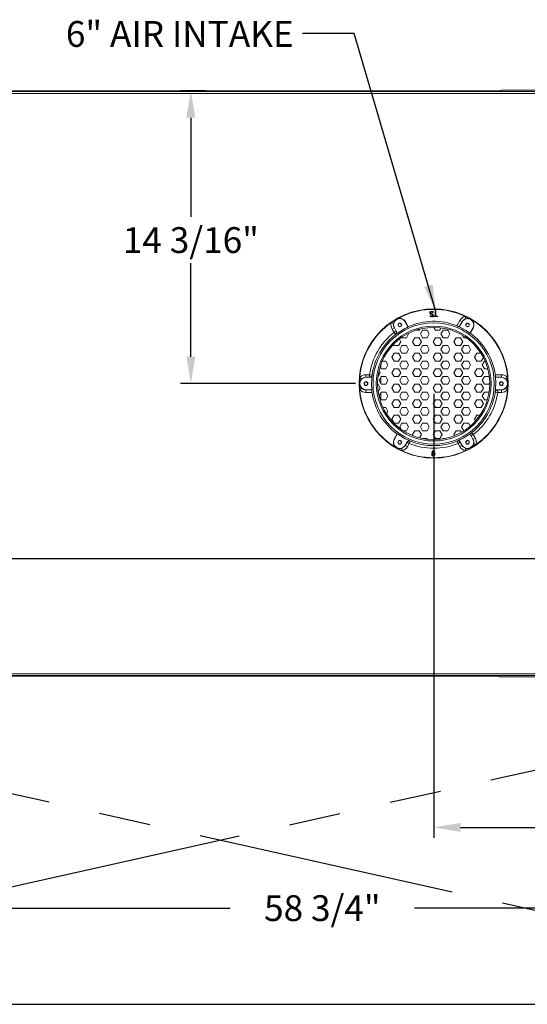
# Model space of a CAD drawing. Units: inches. Extents: x 73 to 251, y 41 to 188.
# Drawn here: x 160 to 185, y 139 to 187 of the extents above; entities that cross this region are included whole.
import ezdxf

# ---------------------------------------------------------------- set-up
doc = ezdxf.new("R2010")
doc.units = ezdxf.units.IN
doc.header["$LTSCALE"] = 10
doc.header["$MEASUREMENT"] = 0
doc.header["$PDSIZE"] = -1
doc.linetypes.add('PHANTOM2', pattern=[1.25, 0.625, -0.125, 0.125, -0.125, 0.125, -0.125])
doc.layers.add('NOTES', color=144, linetype='Continuous')
doc.styles.add('SLDTEXTSTYLE8', font='TXT', dxfattribs={"width": 0.75})
doc.dimstyles.new('AM_ANSI', dxfattribs={"dimtxt": 1.25, "dimasz": 1.3, "dimexe": 0.5, "dimexo": 0.5, "dimgap": 0.5, "dimtad": 0, "dimtih": 1, "dimtoh": 1, "dimdec": 4, "dimzin": 7, "dimdsep": 46, "dimlunit": 5, "dimtxsty": 'Standard', "dimcen": 0, "dimclrd": 256, "dimclre": 256, "dimclrt": 256, "dimadec": 0, "dimazin": 2, "dimtp": 0.1, "dimtm": 0.1, "dimtfac": 0.71, "dimtdec": 4, "dimtofl": 0, "dimtmove": 0, "dimatfit": 3, "dimfxl": 1, "dimfrac": 2, "dimtolj": 1, "dimtzin": 7, "dimlwd": -1, "dimlwe": -1, "dimarcsym": 1})
doc.dimstyles.new('SLDDIMSTYLE2', dxfattribs={"dimtxt": 0.18, "dimasz": 1.3, "dimexe": 0, "dimexo": 0.0625, "dimgap": 0, "dimtad": 0, "dimtih": 1, "dimtoh": 1, "dimdec": 0, "dimrnd": 1e-09, "dimzin": 0, "dimdsep": 46, "dimtxsty": 'Standard', "dimsah": 1, "dimcen": 0.09, "dimadec": 0, "dimazin": 0, "dimtfac": 1.3, "dimtdec": 0, "dimtofl": 0, "dimtmove": 0, "dimatfit": 3, "dimfxl": 1, "dimfrac": 2, "dimtolj": 1, "dimtzin": 0, "dimarcsym": 0})

# ---------------------------------------------------------------- blocks, each defined once
blk = doc.blocks.new('_D_8')
at = {"linetype": 'ByBlock', "transparency": 16777216}
for p, q in [((169.44, 183.335), (168.229, 183.335)), ((168.729, 182.035), (168.729, 177.233)), ((168.729, 170.46), (168.729, 174.983)), ((176.708, 169.16), (168.229, 169.16))]:
    blk.add_line(p, q, dxfattribs=at)
at = {"transparency": 16777216}
for points in [[(168.513, 182.035), (168.946, 182.035), (168.729, 183.335)], [(168.513, 170.46), (168.946, 170.46), (168.729, 169.16)]]:
    blk.add_solid(points, dxfattribs=at)
at = {"layer": 'Defpoints', "color": 0, "transparency": 16777216}
for p in [(169.94, 183.335), (168.729, 169.16), (177.208, 169.16)]:
    blk.add_point(p, dxfattribs=at)
at = {"transparency": 16777216, "insert": (168.729, 176.733), "char_height": 1.25, "attachment_point": 2}
blk.add_mtext('\\A1;14 3/16"', dxfattribs=at)
blk = doc.blocks.new('_D_10')
at = {"linetype": 'ByBlock', "transparency": 16777216}
for p, q in [((180.49, 168.66), (180.49, 147.166)), ((205.787, 157.462), (205.787, 147.166)), ((181.79, 147.666), (188.923, 147.666)), ((204.487, 147.666), (198.673, 147.666))]:
    blk.add_line(p, q, dxfattribs=at)
at = {"transparency": 16777216}
for points in [[(181.79, 147.882), (181.79, 147.449), (180.49, 147.666)], [(204.487, 147.882), (204.487, 147.449), (205.787, 147.666)]]:
    blk.add_solid(points, dxfattribs=at)
at = {"layer": 'Defpoints', "color": 0, "transparency": 16777216}
for p in [(180.49, 169.16), (205.787, 157.962), (180.49, 147.666)]:
    blk.add_point(p, dxfattribs=at)
at = {"transparency": 16777216, "insert": (193.798, 148.291), "char_height": 1.25, "attachment_point": 2}
blk.add_mtext('\\A1;25 5/16"', dxfattribs=at)
blk = doc.blocks.new('_D_11')
at = {"linetype": 'ByBlock', "transparency": 16777216}
for p, q in [((147.05, 168.66), (147.05, 143.257)), ((205.787, 157.462), (205.787, 143.257)), ((148.35, 143.757), (170.639, 143.757)), ((204.487, 143.757), (179.555, 143.757))]:
    blk.add_line(p, q, dxfattribs=at)
at = {"transparency": 16777216}
for points in [[(148.35, 143.973), (148.35, 143.54), (147.05, 143.757)], [(204.487, 143.973), (204.487, 143.54), (205.787, 143.757)]]:
    blk.add_solid(points, dxfattribs=at)
at = {"layer": 'Defpoints', "color": 0, "transparency": 16777216}
for p in [(147.05, 169.16), (205.787, 157.962), (205.787, 143.757)]:
    blk.add_point(p, dxfattribs=at)
at = {"transparency": 16777216, "insert": (175.097, 144.382), "char_height": 1.25, "attachment_point": 2}
blk.add_mtext('\\A1;58 3/4"', dxfattribs=at)
blk = doc.blocks.new('SW_CENTERMARKSYMBOL_0')
at = {"layer": 'NOTES', "color": 0}
blk.add_line((-0.2, 0), (-75.144, 0), dxfattribs=at)

msp = doc.modelspace()

# ---------------------------------------------------------------- linework, layer by layer
at = {"linetype": 'Continuous', "lineweight": 15}
for p, q in [((134.54057, 183.30367), (202.7883, 183.30367)), ((202.7883, 183.21242), (134.54973, 183.21242)), ((153.53129, 183.33492), (167.2216, 183.33492)), ((167.2216, 183.33492), (167.2216, 183.30367)), ((167.2216, 183.33492), (169.94035, 183.33492)), ((169.94035, 183.33492), (183.70879, 183.33492)), ((169.94035, 183.30367), (169.94035, 183.33492)), ((183.64629, 183.30367), (183.77629, 183.36867)), ((183.80424, 183.36867), (183.67424, 183.30367)), ((183.77629, 183.36867), (183.80424, 183.36867)), ((187.12334, 183.36867), (183.80424, 183.36867)), ((180.47285, 172.63652), (180.47285, 172.59479)), ((180.56969, 172.65151), (180.56969, 172.43109)), ((180.60291, 172.65151), (180.56969, 172.65151)), ((180.60291, 172.43109), (180.60291, 172.65151)), ((178.43576, 172.10936), (178.69285, 172.2727)), ((178.69285, 172.2727), (178.96285, 172.41368)), ((179.11026, 172.15285), (179.11973, 172.15832)), ((179.25555, 171.90121), (179.11026, 172.15285)), ((179.26008, 171.91523), (179.11973, 172.15832)), ((180.3126, 172.41326), (180.3126, 172.45297)), ((180.3126, 172.45297), (180.31503, 172.45297)), ((180.47285, 172.59479), (180.47042, 172.59479)), ((180.48581, 172.43109), (180.48581, 172.40151)), ((180.56969, 172.43109), (180.48581, 172.43109)), ((180.48581, 172.40151), (180.68679, 172.40151)), ((180.68679, 172.43109), (180.60291, 172.43109)), ((180.68679, 172.40151), (180.68679, 172.43109)), ((181.6131, 171.96025), (181.76052, 172.21559)), ((181.86836, 172.15333), (181.72351, 171.90244)), ((181.86919, 172.15285), (181.72391, 171.90121)), ((181.76052, 172.21559), (181.86836, 172.15333)), ((181.86919, 172.15285), (181.86836, 172.15333)), ((182.0166, 172.41368), (182.2866, 172.2727)), ((182.2866, 172.2727), (182.54369, 172.10936)), ((178.47927, 171.78855), (178.58711, 171.85081)), ((178.56886, 171.63338), (178.47927, 171.78855)), ((178.6767, 171.69564), (178.56886, 171.63338)), ((178.58794, 171.85129), (178.58711, 171.85081)), ((178.58711, 171.85081), (178.6767, 171.69564)), ((178.58794, 171.85129), (178.67794, 171.69539)), ((178.67794, 171.69539), (178.6767, 171.69564)), ((179.66141, 171.74992), (179.79425, 171.74992)), ((179.79425, 171.74992), (179.82058, 171.79554)), ((179.95274, 171.74992), (179.84449, 171.56242)), ((180.16925, 171.74992), (179.95274, 171.74992)), ((180.2775, 171.56242), (180.16925, 171.74992)), ((180.50313, 171.87914), (180.57774, 171.74992)), ((180.57774, 171.74992), (180.79425, 171.74992)), ((180.79425, 171.74992), (180.85466, 171.85457)), ((180.95274, 171.74992), (180.84449, 171.56242)), ((181.16925, 171.74992), (180.95274, 171.74992)), ((181.2775, 171.56242), (181.16925, 171.74992)), ((181.72351, 171.90244), (181.72391, 171.90121)), ((182.24623, 171.59965), (182.39151, 171.85129)), ((182.26064, 171.60273), (182.40098, 171.84582)), ((182.39151, 171.85129), (182.40098, 171.84582)), ((178.64525, 171.53503), (178.56886, 171.63338)), ((178.64525, 171.53503), (178.64646, 171.53477)), ((178.79425, 170.99992), (178.9025, 171.18742)), ((178.9025, 171.18742), (178.82969, 171.31353)), ((178.94113, 171.39503), (178.95274, 171.37492)), ((178.95274, 171.37492), (179.16925, 171.37492)), ((179.16925, 171.37492), (179.2775, 171.56242)), ((179.2775, 171.56242), (179.26338, 171.58688)), ((179.57774, 171.37492), (179.46949, 171.18742)), ((179.46949, 171.18742), (179.57774, 170.99992)), ((179.79425, 171.37492), (179.57774, 171.37492)), ((179.9025, 171.18742), (179.79425, 171.37492)), ((179.79425, 170.99992), (179.9025, 171.18742)), ((179.84449, 171.56242), (179.95274, 171.37492)), ((179.95274, 171.37492), (180.16925, 171.37492)), ((180.16925, 171.37492), (180.2775, 171.56242)), ((180.57774, 171.37492), (180.46949, 171.18742)), ((180.46949, 171.18742), (180.57774, 170.99992)), ((180.79425, 171.37492), (180.57774, 171.37492)), ((180.9025, 171.18742), (180.79425, 171.37492)), ((180.79425, 170.99992), (180.9025, 171.18742)), ((180.84449, 171.56242), (180.95274, 171.37492)), ((180.95274, 171.37492), (181.16925, 171.37492)), ((181.16925, 171.37492), (181.2775, 171.56242)), ((181.57774, 171.37492), (181.46949, 171.18742)), ((181.46949, 171.18742), (181.57774, 170.99992)), ((181.79425, 171.37492), (181.57774, 171.37492)), ((181.9025, 171.18742), (181.79425, 171.37492)), ((181.79425, 170.99992), (181.9025, 171.18742)), ((181.8836, 171.49467), (181.95274, 171.37492)), ((181.95274, 171.37492), (182.06694, 171.37492)), ((178.54366, 171.05895), (178.57774, 170.99992)), ((178.57774, 170.99992), (178.79425, 170.99992)), ((178.95274, 170.99992), (178.84449, 170.81242)), ((178.84449, 170.81242), (178.95274, 170.62492)), ((179.16925, 170.99992), (178.95274, 170.99992)), ((179.2775, 170.81242), (179.16925, 170.99992)), ((179.16925, 170.62492), (179.2775, 170.81242)), ((179.57774, 170.99992), (179.79425, 170.99992)), ((179.95274, 170.99992), (179.84449, 170.81242)), ((179.84449, 170.81242), (179.95274, 170.62492)), ((180.16925, 170.99992), (179.95274, 170.99992)), ((180.2775, 170.81242), (180.16925, 170.99992)), ((180.16925, 170.62492), (180.2775, 170.81242)), ((180.57774, 170.99992), (180.79425, 170.99992)), ((180.95274, 170.99992), (180.84449, 170.81242)), ((180.84449, 170.81242), (180.95274, 170.62492)), ((181.16925, 170.99992), (180.95274, 170.99992)), ((181.2775, 170.81242), (181.16925, 170.99992)), ((181.16925, 170.62492), (181.2775, 170.81242)), ((181.57774, 170.99992), (181.79425, 170.99992)), ((181.95274, 170.99992), (181.84449, 170.81242)), ((181.84449, 170.81242), (181.95274, 170.62492)), ((182.16925, 170.99992), (181.95274, 170.99992)), ((182.2775, 170.81242), (182.16925, 170.99992)), ((182.16925, 170.62492), (182.2775, 170.81242)), ((178.16925, 170.24992), (177.99882, 170.24992)), ((178.2775, 170.06242), (178.16925, 170.24992)), ((178.57774, 170.62492), (178.46949, 170.43742)), ((178.46949, 170.43742), (178.57774, 170.24992)), ((178.79425, 170.62492), (178.57774, 170.62492)), ((178.57774, 170.24992), (178.79425, 170.24992)), ((178.9025, 170.43742), (178.79425, 170.62492)), ((178.79425, 170.24992), (178.9025, 170.43742)), ((178.95274, 170.24992), (178.84449, 170.06242)), ((178.95274, 170.62492), (179.16925, 170.62492)), ((179.16925, 170.24992), (178.95274, 170.24992)), ((179.2775, 170.06242), (179.16925, 170.24992)), ((179.57774, 170.62492), (179.46949, 170.43742)), ((179.46949, 170.43742), (179.57774, 170.24992)), ((179.79425, 170.62492), (179.57774, 170.62492)), ((179.57774, 170.24992), (179.79425, 170.24992)), ((179.9025, 170.43742), (179.79425, 170.62492)), ((179.79425, 170.24992), (179.9025, 170.43742)), ((179.95274, 170.24992), (179.84449, 170.06242)), ((179.95274, 170.62492), (180.16925, 170.62492)), ((180.16925, 170.24992), (179.95274, 170.24992)), ((180.2775, 170.06242), (180.16925, 170.24992)), ((180.57774, 170.62492), (180.46949, 170.43742)), ((180.46949, 170.43742), (180.57774, 170.24992)), ((180.79425, 170.62492), (180.57774, 170.62492)), ((180.57774, 170.24992), (180.79425, 170.24992)), ((180.9025, 170.43742), (180.79425, 170.62492)), ((180.79425, 170.24992), (180.9025, 170.43742)), ((180.95274, 170.24992), (180.84449, 170.06242)), ((180.95274, 170.62492), (181.16925, 170.62492)), ((181.16925, 170.24992), (180.95274, 170.24992)), ((181.2775, 170.06242), (181.16925, 170.24992)), ((181.57774, 170.62492), (181.46949, 170.43742)), ((181.46949, 170.43742), (181.57774, 170.24992)), ((181.79425, 170.62492), (181.57774, 170.62492)), ((181.57774, 170.24992), (181.79425, 170.24992)), ((181.9025, 170.43742), (181.79425, 170.62492)), ((181.79425, 170.24992), (181.9025, 170.43742)), ((181.95274, 170.24992), (181.84449, 170.06242)), ((181.95274, 170.62492), (182.16925, 170.62492)), ((182.16925, 170.24992), (181.95274, 170.24992)), ((182.2775, 170.06242), (182.16925, 170.24992)), ((182.57774, 170.62492), (182.46949, 170.43742)), ((182.46949, 170.43742), (182.57774, 170.24992)), ((182.78033, 170.62492), (182.57774, 170.62492)), ((182.57774, 170.24992), (182.79425, 170.24992)), ((182.79425, 170.24992), (182.89593, 170.42604)), ((182.95274, 170.24992), (182.84449, 170.06242)), ((182.98063, 170.24992), (182.95274, 170.24992)), ((177.9025, 169.68742), (177.84441, 169.78804)), ((177.89555, 169.97397), (177.95274, 169.87492)), ((177.92973, 170.07585), (177.92973, 169.91478)), ((177.95274, 169.87492), (178.16925, 169.87492)), ((178.16925, 169.87492), (178.2775, 170.06242)), ((178.57774, 169.87492), (178.46949, 169.68742)), ((178.79425, 169.87492), (178.57774, 169.87492)), ((178.9025, 169.68742), (178.79425, 169.87492)), ((178.84449, 170.06242), (178.95274, 169.87492)), ((178.95274, 169.87492), (179.16925, 169.87492)), ((179.16925, 169.87492), (179.2775, 170.06242)), ((179.57774, 169.87492), (179.46949, 169.68742)), ((179.79425, 169.87492), (179.57774, 169.87492)), ((179.9025, 169.68742), (179.79425, 169.87492)), ((179.84449, 170.06242), (179.95274, 169.87492)), ((179.95274, 169.87492), (180.16925, 169.87492)), ((180.16925, 169.87492), (180.2775, 170.06242)), ((180.57774, 169.87492), (180.46949, 169.68742)), ((180.79425, 169.87492), (180.57774, 169.87492)), ((180.9025, 169.68742), (180.79425, 169.87492)), ((180.84449, 170.06242), (180.95274, 169.87492)), ((180.95274, 169.87492), (181.16925, 169.87492)), ((181.16925, 169.87492), (181.2775, 170.06242)), ((181.57774, 169.87492), (181.46949, 169.68742)), ((181.79425, 169.87492), (181.57774, 169.87492)), ((181.9025, 169.68742), (181.79425, 169.87492)), ((181.84449, 170.06242), (181.95274, 169.87492)), ((181.95274, 169.87492), (182.16925, 169.87492)), ((182.16925, 169.87492), (182.2775, 170.06242)), ((182.57774, 169.87492), (182.46949, 169.68742)), ((182.79425, 169.87492), (182.57774, 169.87492)), ((182.9025, 169.68742), (182.79425, 169.87492)), ((182.84449, 170.06242), (182.95274, 169.87492)), ((182.95274, 169.87492), (183.11291, 169.87492)), ((176.89598, 169.16042), (176.90888, 169.46474)), ((177.20848, 169.46294), (177.20848, 169.58746)), ((177.20848, 169.58746), (177.38765, 169.58746)), ((177.38765, 169.46294), (177.20848, 169.46294)), ((177.20848, 169.46199), (177.20848, 169.46294)), ((177.38848, 169.46199), (177.20848, 169.46199)), ((177.38765, 169.58746), (177.51101, 169.57048)), ((177.38765, 169.58746), (177.38765, 169.46294)), ((177.38848, 169.46199), (177.38765, 169.46294)), ((177.51185, 169.56956), (177.51101, 169.57048)), ((177.79226, 169.49992), (177.79425, 169.49992)), ((177.79425, 169.49992), (177.9025, 169.68742)), ((177.95274, 169.49992), (177.84449, 169.31242)), ((177.84449, 169.31242), (177.95274, 169.12492)), ((177.92973, 169.46006), (177.92973, 169.16478)), ((178.16925, 169.49992), (177.95274, 169.49992)), ((178.2775, 169.31242), (178.16925, 169.49992)), ((178.16925, 169.12492), (178.2775, 169.31242)), ((178.46949, 169.68742), (178.57774, 169.49992)), ((178.57774, 169.49992), (178.79425, 169.49992)), ((178.79425, 169.49992), (178.9025, 169.68742)), ((178.95274, 169.49992), (178.84449, 169.31242)), ((178.84449, 169.31242), (178.95274, 169.12492)), ((179.16925, 169.49992), (178.95274, 169.49992)), ((179.2775, 169.31242), (179.16925, 169.49992)), ((179.16925, 169.12492), (179.2775, 169.31242)), ((179.46949, 169.68742), (179.57774, 169.49992)), ((179.57774, 169.49992), (179.79425, 169.49992)), ((179.79425, 169.49992), (179.9025, 169.68742)), ((179.95274, 169.49992), (179.84449, 169.31242)), ((179.84449, 169.31242), (179.95274, 169.12492)), ((180.16925, 169.49992), (179.95274, 169.49992)), ((180.2775, 169.31242), (180.16925, 169.49992)), ((180.16925, 169.12492), (180.2775, 169.31242)), ((180.46949, 169.68742), (180.57774, 169.49992)), ((180.57774, 169.49992), (180.79425, 169.49992)), ((180.79425, 169.49992), (180.9025, 169.68742)), ((180.95274, 169.49992), (180.84449, 169.31242)), ((180.84449, 169.31242), (180.95274, 169.12492)), ((181.16925, 169.49992), (180.95274, 169.49992)), ((181.2775, 169.31242), (181.16925, 169.49992)), ((181.16925, 169.12492), (181.2775, 169.31242)), ((181.46949, 169.68742), (181.57774, 169.49992)), ((181.57774, 169.49992), (181.79425, 169.49992)), ((181.79425, 169.49992), (181.9025, 169.68742)), ((181.95274, 169.49992), (181.84449, 169.31242)), ((181.84449, 169.31242), (181.95274, 169.12492)), ((182.16925, 169.49992), (181.95274, 169.49992)), ((182.2775, 169.31242), (182.16925, 169.49992)), ((182.16925, 169.12492), (182.2775, 169.31242)), ((182.46949, 169.68742), (182.57774, 169.49992)), ((182.57774, 169.49992), (182.79425, 169.49992)), ((182.79425, 169.49992), (182.9025, 169.68742)), ((182.95274, 169.49992), (182.84449, 169.31242)), ((182.84449, 169.31242), (182.95274, 169.12492)), ((183.16925, 169.49992), (182.95274, 169.49992)), ((183.19183, 169.4608), (183.16925, 169.49992)), ((183.47613, 169.58746), (183.77098, 169.58746)), ((183.48127, 169.46294), (183.48041, 169.46199)), ((183.77098, 169.46199), (183.48041, 169.46199)), ((183.77098, 169.46294), (183.48127, 169.46294)), ((183.77098, 169.58746), (183.77098, 169.46294)), ((183.77098, 169.46199), (183.77098, 169.46294)), ((184.07057, 169.46474), (184.08348, 169.16042)), ((176.90888, 168.85611), (176.89598, 169.16042)), ((177.20848, 168.85886), (177.49904, 168.85886)), ((177.20848, 168.85886), (177.20848, 168.85791)), ((177.20848, 168.85791), (177.49818, 168.85791)), ((177.20848, 168.73338), (177.20848, 168.85791)), ((177.49818, 168.85791), (177.49904, 168.85886)), ((177.79425, 169.12492), (177.77121, 169.12492)), ((177.9025, 168.93742), (177.79425, 169.12492)), ((177.80051, 168.76077), (177.9025, 168.93742)), ((177.95274, 169.12492), (178.16925, 169.12492)), ((178.57774, 169.12492), (178.46949, 168.93742)), ((178.46949, 168.93742), (178.57774, 168.74992)), ((178.79425, 169.12492), (178.57774, 169.12492)), ((178.9025, 168.93742), (178.79425, 169.12492)), ((178.79425, 168.74992), (178.9025, 168.93742)), ((178.95274, 169.12492), (179.16925, 169.12492)), ((179.57774, 169.12492), (179.46949, 168.93742)), ((179.46949, 168.93742), (179.57774, 168.74992)), ((179.79425, 169.12492), (179.57774, 169.12492)), ((179.9025, 168.93742), (179.79425, 169.12492)), ((179.79425, 168.74992), (179.9025, 168.93742)), ((179.95274, 169.12492), (180.16925, 169.12492)), ((180.57774, 169.12492), (180.46949, 168.93742)), ((180.46949, 168.93742), (180.57774, 168.74992)), ((180.79425, 169.12492), (180.57774, 169.12492)), ((180.9025, 168.93742), (180.79425, 169.12492)), ((180.79425, 168.74992), (180.9025, 168.93742)), ((180.95274, 169.12492), (181.16925, 169.12492)), ((181.57774, 169.12492), (181.46949, 168.93742)), ((181.46949, 168.93742), (181.57774, 168.74992)), ((181.79425, 169.12492), (181.57774, 169.12492)), ((181.9025, 168.93742), (181.79425, 169.12492)), ((181.79425, 168.74992), (181.9025, 168.93742)), ((181.95274, 169.12492), (182.16925, 169.12492)), ((182.57774, 169.12492), (182.46949, 168.93742)), ((182.46949, 168.93742), (182.57774, 168.74992)), ((182.79425, 169.12492), (182.57774, 169.12492)), ((182.9025, 168.93742), (182.79425, 169.12492)), ((182.79425, 168.74992), (182.9025, 168.93742)), ((182.95274, 169.12492), (183.16925, 169.12492)), ((183.16925, 169.12492), (183.20829, 169.19254)), ((183.59097, 168.85886), (183.5918, 168.85791)), ((183.59097, 168.85886), (183.77098, 168.85886)), ((183.5918, 168.85791), (183.77098, 168.85791)), ((183.5918, 168.73338), (183.5918, 168.85791)), ((183.77098, 168.85886), (183.77098, 168.85791)), ((183.77098, 168.85791), (183.77098, 168.73338)), ((184.08348, 169.16042), (184.07057, 168.85611)), ((177.50332, 168.73338), (177.20848, 168.73338)), ((177.95274, 168.74992), (177.84449, 168.56242)), ((177.84449, 168.56242), (177.95274, 168.37492)), ((177.92973, 168.71006), (177.92973, 168.41478)), ((178.16925, 168.74992), (177.95274, 168.74992)), ((177.95274, 168.37492), (178.16925, 168.37492)), ((178.2775, 168.56242), (178.16925, 168.74992)), ((178.16925, 168.37492), (178.2775, 168.56242)), ((178.57774, 168.37492), (178.46949, 168.18742)), ((178.57774, 168.74992), (178.79425, 168.74992)), ((178.79425, 168.37492), (178.57774, 168.37492)), ((178.9025, 168.18742), (178.79425, 168.37492)), ((178.95274, 168.74992), (178.84449, 168.56242)), ((178.84449, 168.56242), (178.95274, 168.37492)), ((179.16925, 168.74992), (178.95274, 168.74992)), ((178.95274, 168.37492), (179.16925, 168.37492)), ((179.2775, 168.56242), (179.16925, 168.74992)), ((179.16925, 168.37492), (179.2775, 168.56242)), ((179.57774, 168.37492), (179.46949, 168.18742)), ((179.57774, 168.74992), (179.79425, 168.74992)), ((179.79425, 168.37492), (179.57774, 168.37492)), ((179.9025, 168.18742), (179.79425, 168.37492)), ((179.95274, 168.74992), (179.84449, 168.56242)), ((179.84449, 168.56242), (179.95274, 168.37492)), ((180.16925, 168.74992), (179.95274, 168.74992)), ((179.95274, 168.37492), (180.16925, 168.37492)), ((180.2775, 168.56242), (180.16925, 168.74992)), ((180.16925, 168.37492), (180.2775, 168.56242)), ((180.57774, 168.37492), (180.46949, 168.18742)), ((180.57774, 168.74992), (180.79425, 168.74992)), ((180.79425, 168.37492), (180.57774, 168.37492)), ((180.9025, 168.18742), (180.79425, 168.37492)), ((180.95274, 168.74992), (180.84449, 168.56242)), ((180.84449, 168.56242), (180.95274, 168.37492)), ((181.16925, 168.74992), (180.95274, 168.74992)), ((180.95274, 168.37492), (181.16925, 168.37492)), ((181.2775, 168.56242), (181.16925, 168.74992)), ((181.16925, 168.37492), (181.2775, 168.56242)), ((181.57774, 168.37492), (181.46949, 168.18742)), ((181.57774, 168.74992), (181.79425, 168.74992)), ((181.79425, 168.37492), (181.57774, 168.37492)), ((181.9025, 168.18742), (181.79425, 168.37492)), ((181.95274, 168.74992), (181.84449, 168.56242)), ((181.84449, 168.56242), (181.95274, 168.37492)), ((182.16925, 168.74992), (181.95274, 168.74992)), ((181.95274, 168.37492), (182.16925, 168.37492)), ((182.2775, 168.56242), (182.16925, 168.74992)), ((182.16925, 168.37492), (182.2775, 168.56242)), ((182.57774, 168.37492), (182.46949, 168.18742)), ((182.57774, 168.74992), (182.79425, 168.74992)), ((182.79425, 168.37492), (182.57774, 168.37492)), ((182.9025, 168.18742), (182.79425, 168.37492)), ((182.95274, 168.74992), (182.84449, 168.56242)), ((182.84449, 168.56242), (182.95274, 168.37492)), ((183.16925, 168.74992), (182.95274, 168.74992)), ((182.95274, 168.37492), (183.09253, 168.37492)), ((183.1756, 168.73891), (183.16925, 168.74992)), ((183.4676, 168.75128), (183.46844, 168.75036)), ((183.5918, 168.73338), (183.46844, 168.75036)), ((183.77098, 168.73338), (183.5918, 168.73338)), ((178.16925, 167.99992), (178.0311, 167.99992)), ((178.2775, 167.81242), (178.16925, 167.99992)), ((178.46949, 168.18742), (178.57774, 167.99992)), ((178.57774, 167.99992), (178.79425, 167.99992)), ((178.79425, 167.99992), (178.9025, 168.18742)), ((178.95274, 167.99992), (178.84449, 167.81242)), ((179.16925, 167.99992), (178.95274, 167.99992)), ((179.2775, 167.81242), (179.16925, 167.99992)), ((179.46949, 168.18742), (179.57774, 167.99992)), ((179.57774, 167.99992), (179.79425, 167.99992)), ((179.79425, 167.99992), (179.9025, 168.18742)), ((179.95274, 167.99992), (179.84449, 167.81242)), ((180.16925, 167.99992), (179.95274, 167.99992)), ((180.2775, 167.81242), (180.16925, 167.99992)), ((180.46949, 168.18742), (180.57774, 167.99992)), ((180.57774, 167.99992), (180.79425, 167.99992)), ((180.79425, 167.99992), (180.9025, 168.18742)), ((180.95274, 167.99992), (180.84449, 167.81242)), ((181.16925, 167.99992), (180.95274, 167.99992)), ((181.2775, 167.81242), (181.16925, 167.99992)), ((181.46949, 168.18742), (181.57774, 167.99992)), ((181.57774, 167.99992), (181.79425, 167.99992)), ((181.79425, 167.99992), (181.9025, 168.18742)), ((181.95274, 167.99992), (181.84449, 167.81242)), ((182.16925, 167.99992), (181.95274, 167.99992)), ((182.2775, 167.81242), (182.16925, 167.99992)), ((182.46949, 168.18742), (182.57774, 167.99992)), ((182.57774, 167.99992), (182.79425, 167.99992)), ((182.79425, 167.99992), (182.9025, 168.18742)), ((182.92566, 167.95302), (182.84449, 167.81242)), ((178.20498, 167.68681), (178.2775, 167.81242)), ((178.57774, 167.62492), (178.46949, 167.43742)), ((178.46949, 167.43742), (178.57774, 167.24992)), ((178.79425, 167.62492), (178.57774, 167.62492)), ((178.9025, 167.43742), (178.79425, 167.62492)), ((178.79425, 167.24992), (178.9025, 167.43742)), ((178.84449, 167.81242), (178.95274, 167.62492)), ((178.95274, 167.62492), (179.16925, 167.62492)), ((179.16925, 167.62492), (179.2775, 167.81242)), ((179.57774, 167.62492), (179.46949, 167.43742)), ((179.46949, 167.43742), (179.57774, 167.24992)), ((179.79425, 167.62492), (179.57774, 167.62492)), ((179.9025, 167.43742), (179.79425, 167.62492)), ((179.79425, 167.24992), (179.9025, 167.43742)), ((179.84449, 167.81242), (179.95274, 167.62492)), ((179.95274, 167.62492), (180.16925, 167.62492)), ((180.16925, 167.62492), (180.2775, 167.81242)), ((180.57774, 167.62492), (180.46949, 167.43742)), ((180.46949, 167.43742), (180.57774, 167.24992)), ((180.79425, 167.62492), (180.57774, 167.62492)), ((180.9025, 167.43742), (180.79425, 167.62492)), ((180.79425, 167.24992), (180.9025, 167.43742)), ((180.84449, 167.81242), (180.95274, 167.62492)), ((180.95274, 167.62492), (181.16925, 167.62492)), ((181.16925, 167.62492), (181.2775, 167.81242)), ((181.57774, 167.62492), (181.46949, 167.43742)), ((181.46949, 167.43742), (181.57774, 167.24992)), ((181.79425, 167.62492), (181.57774, 167.62492)), ((181.9025, 167.43742), (181.79425, 167.62492)), ((181.79425, 167.24992), (181.9025, 167.43742)), ((181.84449, 167.81242), (181.95274, 167.62492)), ((181.95274, 167.62492), (182.16925, 167.62492)), ((182.16925, 167.62492), (182.2775, 167.81242)), ((182.57774, 167.62492), (182.46949, 167.43742)), ((182.46949, 167.43742), (182.5192, 167.35132)), ((182.73335, 167.62492), (182.57774, 167.62492)), ((182.84449, 167.81242), (182.84764, 167.80696)), ((178.57774, 167.24992), (178.79425, 167.24992)), ((178.95274, 167.24992), (178.84449, 167.06242)), ((178.84449, 167.06242), (178.91121, 166.94685)), ((179.16925, 167.24992), (178.95274, 167.24992)), ((179.2775, 167.06242), (179.16925, 167.24992)), ((179.16925, 166.87492), (179.2775, 167.06242)), ((179.57774, 167.24992), (179.79425, 167.24992)), ((179.95274, 167.24992), (179.84449, 167.06242)), ((179.84449, 167.06242), (179.95274, 166.87492)), ((180.16925, 167.24992), (179.95274, 167.24992)), ((180.2775, 167.06242), (180.16925, 167.24992)), ((180.16925, 166.87492), (180.2775, 167.06242)), ((180.57774, 167.24992), (180.79425, 167.24992)), ((180.95274, 167.24992), (180.84449, 167.06242)), ((180.84449, 167.06242), (180.95274, 166.87492)), ((181.16925, 167.24992), (180.95274, 167.24992)), ((181.2775, 167.06242), (181.16925, 167.24992)), ((181.16925, 166.87492), (181.2775, 167.06242)), ((181.57774, 167.24992), (181.79425, 167.24992)), ((181.95274, 167.24992), (181.84449, 167.06242)), ((181.84449, 167.06242), (181.95274, 166.87492)), ((182.16925, 167.24992), (181.95274, 167.24992)), ((182.25835, 167.09558), (182.16925, 167.24992)), ((178.71881, 166.71811), (178.57847, 166.47503)), ((178.58794, 166.46956), (178.57847, 166.47503)), ((178.73322, 166.7212), (178.58794, 166.46956)), ((179.01728, 166.87492), (179.16925, 166.87492)), ((179.57774, 166.87492), (179.46949, 166.68742)), ((179.46949, 166.68742), (179.50473, 166.62638)), ((179.79425, 166.87492), (179.57774, 166.87492)), ((179.9025, 166.68742), (179.79425, 166.87492)), ((179.8104, 166.52791), (179.9025, 166.68742)), ((179.95274, 166.49992), (179.95031, 166.49572)), ((179.95274, 166.87492), (180.16925, 166.87492)), ((180.16925, 166.49992), (179.95274, 166.49992)), ((180.19353, 166.45786), (180.16925, 166.49992)), ((180.57774, 166.87492), (180.46949, 166.68742)), ((180.46949, 166.68742), (180.57774, 166.49992)), ((180.79425, 166.87492), (180.57774, 166.87492)), ((180.57774, 166.49992), (180.79425, 166.49992)), ((180.9025, 166.68742), (180.79425, 166.87492)), ((180.79425, 166.49992), (180.9025, 166.68742)), ((180.95274, 166.49992), (180.94087, 166.47937)), ((180.95274, 166.87492), (181.16925, 166.87492)), ((181.04949, 166.49992), (180.95274, 166.49992)), ((181.57774, 166.87492), (181.46949, 166.68742)), ((181.46949, 166.68742), (181.49917, 166.63602)), ((181.79425, 166.87492), (181.57774, 166.87492)), ((181.83782, 166.79944), (181.79425, 166.87492)), ((181.95274, 166.87492), (181.96217, 166.87492)), ((182.30151, 166.62545), (182.30275, 166.62521)), ((182.39151, 166.46956), (182.30151, 166.62545)), ((182.30275, 166.62521), (182.41059, 166.68747)), ((182.39234, 166.47004), (182.30275, 166.62521)), ((182.3342, 166.78581), (182.33299, 166.78608)), ((182.3342, 166.78581), (182.41059, 166.68747)), ((182.39151, 166.46956), (182.39234, 166.47004)), ((182.50018, 166.5323), (182.39234, 166.47004)), ((182.41059, 166.68747), (182.50018, 166.5323)), ((178.69285, 166.04814), (178.43576, 166.21148)), ((178.96285, 165.90716), (178.69285, 166.04814)), ((179.11026, 166.168), (179.20027, 166.32389)), ((179.11026, 166.168), (179.11109, 166.16752)), ((179.11109, 166.16752), (179.20068, 166.32269)), ((179.21893, 166.10526), (179.11109, 166.16752)), ((179.20027, 166.32389), (179.20068, 166.32269)), ((179.20068, 166.32269), (179.30852, 166.26043)), ((179.30852, 166.26043), (179.21893, 166.10526)), ((179.35549, 166.37575), (179.30852, 166.26043)), ((179.35549, 166.37575), (179.35511, 166.37694)), ((181.62434, 166.37694), (181.62396, 166.37575)), ((181.67093, 166.26043), (181.62396, 166.37575)), ((181.67093, 166.26043), (181.77877, 166.32269)), ((181.76052, 166.10526), (181.67093, 166.26043)), ((181.86836, 166.16752), (181.76052, 166.10526)), ((181.77918, 166.32389), (181.77877, 166.32269)), ((181.77877, 166.32269), (181.86836, 166.16752)), ((181.77918, 166.32389), (181.86919, 166.168)), ((181.86919, 166.168), (181.86836, 166.16752)), ((182.2866, 166.04814), (182.0166, 165.90716)), ((182.54369, 166.21148), (182.2866, 166.04814)), ((180.53537, 165.87581), (180.53395, 165.87581)), ((180.53537, 165.90802), (180.53537, 165.87581)), ((134.54057, 155.01717), (202.7883, 155.01717)), ((134.54973, 155.10842), (202.7883, 155.10842)), ((167.2216, 154.98592), (153.45316, 154.98592)), ((167.2216, 154.98592), (167.2216, 155.01717)), ((169.94035, 154.98592), (167.2216, 154.98592)), ((169.94035, 155.01717), (169.94035, 154.98592)), ((183.63066, 154.98592), (169.94035, 154.98592)), ((183.69816, 154.95217), (183.56816, 155.01717)), ((183.59611, 155.01717), (183.72611, 154.95217)), ((183.72611, 154.95217), (183.69816, 154.95217)), ((183.72611, 154.95217), (187.04521, 154.95217))]:
    msp.add_line(p, q, dxfattribs=at)
at = {"linetype": 'PHANTOM2', "ltscale": 2}
for p, q in [((134.45848, 139.09927), (205.78673, 154.98592)), ((205.78673, 139.09927), (134.45848, 154.98592))]:
    msp.add_line(p, q, dxfattribs=at)
msp.add_line((134.45848, 139.09927), (205.78673, 139.09927))
at = {"linetype": 'Continuous', "lineweight": 15, "flags": 128}
for points in [[(179.26008, 171.91523), (179.25594, 171.90244), (179.25555, 171.90121)], [(182.26064, 171.60273), (182.24749, 171.59992), (182.24623, 171.59965)], [(178.71881, 166.71811), (178.73196, 166.72093), (178.73322, 166.7212)]]:
    msp.add_lwpolyline(points, dxfattribs=at)
at = {"linetype": 'Continuous', "lineweight": 15}
for centre, radius in [((180.48973, 169.16042), 3.61289), ((180.48973, 169.16042), 2.9375), ((180.48973, 169.16042), 2.78125), ((180.48973, 169.16042), 2.71875), ((178.8491, 172.00207), 0.09375), ((178.8491, 172.00207), 0.082), ((182.13035, 172.00207), 0.09375), ((182.13035, 172.00207), 0.082), ((177.20848, 169.16042), 0.09375), ((177.20848, 169.16042), 0.082), ((183.77098, 169.16042), 0.09375), ((183.77098, 169.16042), 0.082), ((178.8491, 166.31878), 0.09375), ((182.13035, 166.31878), 0.09375), ((178.8491, 166.31878), 0.082), ((182.13035, 166.31878), 0.082)]:
    msp.add_circle(centre, radius, dxfattribs=at)
for centre, radius, start, end in [((180.48973, 169.16042), 3.59375, 64.857598, 115.142402), ((178.8491, 172.00207), 0.30156, 30, 210), ((178.8491, 172.00207), 0.3125, 30, 120), ((180.48973, 169.16042), 3.01679, 68.137841, 114.054234), ((180.64194, 173.5374), 1.06047, 254.161603, 257.021128), ((180.65808, 173.60545), 1.09723, 254.687029, 257.119607), ((182.13035, 172.00207), 0.42704, 105.448279, 150), ((182.13035, 172.00207), 0.30252, 105.448279, 150), ((182.13035, 172.00207), 0.30156, 330, 150), ((182.13035, 172.00207), 0.3125, 330, 60), ((180.48973, 169.16042), 3.59375, 124.857598, 175.142402), ((178.8491, 172.00207), 0.42704, 165.448279, 210), ((178.8491, 172.00207), 0.30252, 165.448279, 210), ((180.48973, 169.16042), 3.00585, 114.242077, 127.82305), ((180.48973, 169.16042), 3.00585, 54.242077, 65.757923), ((180.48973, 169.16042), 3.59375, 4.857598, 55.142402), ((180.48973, 169.16042), 3.13133, 127.838258, 172.161742), ((180.48973, 169.16042), 3.0068, 127.838258, 172.161742), ((180.48973, 169.16042), 3.01679, 8.137841, 54.054234), ((177.20848, 169.16042), 0.30156, 90, 270), ((177.20848, 169.16042), 0.42704, 90, 134.551721), ((177.20848, 169.16042), 0.30252, 90, 134.551721), ((180.48973, 169.16042), 3.00585, 172.176951, 185.757923), ((180.48973, 169.16042), 3.00585, 352.17695, 5.757923), ((183.77098, 169.16042), 0.42704, 45.448279, 90), ((183.77098, 169.16042), 0.30252, 45.448279, 90), ((183.77098, 169.16042), 0.30156, 270, 90), ((177.20848, 169.16042), 0.42704, 225.448279, 270), ((180.48973, 169.16042), 3.59375, 184.857598, 235.142402), ((177.20848, 169.16042), 0.30252, 225.448279, 270), ((180.48973, 169.16042), 3.59375, 304.857598, 355.142402), ((183.77098, 169.16042), 0.30252, 270, 314.551721), ((183.77098, 169.16042), 0.42704, 270, 314.551721), ((180.48973, 169.16042), 3.01679, 188.137841, 234.054234), ((180.48973, 169.16042), 3.0068, 307.838258, 352.161742), ((180.48973, 169.16042), 3.13133, 307.838258, 352.161742), ((178.8491, 166.31878), 0.3125, 150, 240), ((178.8491, 166.31878), 0.30156, 150, 330), ((180.48973, 169.16042), 3.00585, 234.242077, 247.82305), ((180.48973, 169.16042), 3.00585, 292.17695, 307.82305), ((182.13035, 166.31878), 0.30156, 210, 30), ((182.13035, 166.31878), 0.30252, 345.448279, 30), ((182.13035, 166.31878), 0.42704, 345.448279, 30), ((178.8491, 166.31878), 0.30252, 285.448279, 330), ((178.8491, 166.31878), 0.42704, 285.448279, 330), ((180.48973, 169.16042), 3.13133, 247.838258, 292.161742), ((180.48973, 169.16042), 3.0068, 247.838258, 292.161742), ((182.13035, 166.31878), 0.42704, 210, 254.551721), ((182.13035, 166.31878), 0.30252, 210, 254.551721), ((180.48973, 169.16042), 3.59375, 244.857598, 295.142402), ((180.50243, 165.81195), 0.09954, 89.952272, 146.695442), ((180.63575, 165.75907), 0.20695, 175.607747, 179.987056), ((180.46708, 165.74077), 0.08985, 276.740003, 4.631478)]:
    msp.add_arc(centre, radius, start, end, dxfattribs=at)
for points, knots in [([(180.35251, 172.51719), (180.34191, 172.52121), (180.32078, 172.52921), (180.29925, 172.56586), (180.3015, 172.59477), (180.30287, 172.61251)], [0, 0, 0, 0, 0.28016261, 0.55817611, 1, 1, 1, 1]), ([(180.30287, 172.61251), (180.3166, 172.62657), (180.34106, 172.65164), (180.37562, 172.65465), (180.3908, 172.65597)], [0, 0, 0, 0, 0.56087387, 1, 1, 1, 1]), ([(180.39323, 172.6272), (180.38588, 172.62689), (180.37124, 172.62627), (180.35195, 172.61804), (180.33935, 172.60286), (180.33813, 172.59127), (180.33752, 172.58547)], [0, 0, 0, 0, 0.28104901, 0.56052206, 0.78011521, 1, 1, 1, 1]), ([(180.3908, 172.65597), (180.40678, 172.65504), (180.43534, 172.65338), (180.46138, 172.64168), (180.47285, 172.63652)], [0, 0, 0, 0, 0.55939069, 1, 1, 1, 1]), ([(180.47042, 172.59479), (180.45753, 172.60467), (180.43451, 172.62234), (180.40585, 172.62571), (180.39323, 172.6272)], [0, 0, 0, 0, 0.55965714, 1, 1, 1, 1]), ([(178.55629, 172.07808), (178.56287, 172.09866), (178.57628, 172.1406), (178.61861, 172.21214), (178.66295, 172.24831), (178.69285, 172.2727)], [0, 0, 0, 0, 0.238929365, 0.486754122, 1, 1, 1, 1]), ([(180.47102, 172.39706), (180.44078, 172.39517), (180.38695, 172.39182), (180.33525, 172.40673), (180.3126, 172.41326)], [0, 0, 0, 0, 0.56180435, 1, 1, 1, 1]), ([(180.31503, 172.45297), (180.32678, 172.44448), (180.34778, 172.42932), (180.37343, 172.42689), (180.38472, 172.42582)], [0, 0, 0, 0, 0.55972965, 1, 1, 1, 1]), ([(180.33752, 172.58547), (180.33785, 172.58045), (180.33851, 172.57045), (180.3485, 172.55454), (180.3608, 172.54997), (180.36831, 172.54718)], [0, 0, 0, 0, 0.28097759, 0.56072945, 1, 1, 1, 1]), ([(180.38472, 172.42582), (180.39152, 172.42622), (180.4051, 172.42701), (180.42247, 172.4354), (180.43455, 172.449), (180.43577, 172.45975), (180.43638, 172.46513)], [0, 0, 0, 0, 0.28070961, 0.56050559, 0.78025213, 1, 1, 1, 1]), ([(180.43638, 172.46513), (180.43602, 172.47032), (180.43529, 172.48069), (180.42422, 172.49666), (180.41152, 172.50123), (180.40376, 172.50403)], [0, 0, 0, 0, 0.28087089, 0.56056101, 1, 1, 1, 1]), ([(180.41349, 172.53583), (180.42209, 172.5333), (180.43745, 172.52878), (180.44951, 172.51834), (180.45482, 172.51375)], [0, 0, 0, 0, 0.56033767, 1, 1, 1, 1]), ([(180.45482, 172.51375), (180.46093, 172.50408), (180.47322, 172.48465), (180.47009, 172.44331), (180.47067, 172.4146), (180.47102, 172.39706)], [0, 0, 0, 0, 0.27787467, 0.55847072, 1, 1, 1, 1]), ([(182.04977, 172.29366), (182.06889, 172.29802), (182.0954, 172.30408), (182.12857, 172.30633), (182.15109, 172.30655), (182.18414, 172.30447), (182.23115, 172.2965), (182.26653, 172.28131), (182.2866, 172.2727)], [0, 0, 0, 0, 0.2157387, 0.2991773, 0.38920017, 0.48624044, 0.7085991, 1, 1, 1, 1]), ([(178.6767, 171.69564), (178.68281, 171.68164), (178.69477, 171.65426), (178.69293, 171.60908), (178.67759, 171.56655), (178.65619, 171.54569), (178.64525, 171.53503)], [0, 0, 0, 0, 0.25559331, 0.49997549, 0.74438737, 1, 1, 1, 1]), ([(178.67794, 171.69539), (178.68226, 171.68655), (178.69274, 171.66509), (178.69682, 171.62651), (178.68754, 171.58511), (178.66856, 171.55398), (178.65226, 171.53981), (178.64646, 171.53477)], [0, 0, 0, 0, 0.16524657, 0.40106087, 0.63650233, 0.87086506, 1, 1, 1, 1]), ([(181.6131, 171.96025), (181.62607, 171.95485), (181.65202, 171.94406), (181.68569, 171.92766), (181.71035, 171.91385), (181.72154, 171.90579), (181.72305, 171.90322), (181.72351, 171.90244)], [0, 0, 0, 0, 0.22661603, 0.4533267, 0.67799671, 0.90194541, 1, 1, 1, 1]), ([(176.89598, 169.16042), (176.90216, 169.19855), (176.91134, 169.25514), (176.95217, 169.32751), (176.98178, 169.36008), (176.99624, 169.376)], [0, 0, 0, 0, 0.5136816, 0.76234809, 1, 1, 1, 1]), ([(177.51101, 169.57048), (177.50733, 169.55591), (177.50002, 169.52695), (177.47093, 169.49229), (177.43252, 169.46799), (177.40283, 169.46465), (177.38765, 169.46294)], [0, 0, 0, 0, 0.25163178, 0.50002559, 0.74441293, 1, 1, 1, 1]), ([(177.51185, 169.56956), (177.50983, 169.55993), (177.50495, 169.53664), (177.48464, 169.50378), (177.45215, 169.47678), (177.41804, 169.46364), (177.39632, 169.46243), (177.38848, 169.46199)], [0, 0, 0, 0, 0.16525063, 0.39951617, 0.63403706, 0.86806816, 1, 1, 1, 1]), ([(183.47613, 169.58746), (183.47795, 169.57353), (183.48157, 169.54567), (183.48421, 169.50831), (183.48457, 169.48005), (183.48319, 169.46633), (183.48172, 169.46373), (183.48127, 169.46294)], [0, 0, 0, 0, 0.22661603, 0.4533267, 0.67799671, 0.90194541, 1, 1, 1, 1]), ([(183.98321, 169.376), (183.99655, 169.36163), (184.01505, 169.3417), (184.03358, 169.31409), (184.04503, 169.29471), (184.05976, 169.26504), (184.07635, 169.22034), (184.0809, 169.18211), (184.08348, 169.16042)], [0, 0, 0, 0, 0.2157409, 0.29917932, 0.38920162, 0.48624099, 0.70862825, 1, 1, 1, 1]), ([(176.99624, 168.94484), (176.9829, 168.95922), (176.9644, 168.97915), (176.94587, 169.00675), (176.93442, 169.02614), (176.91969, 169.0558), (176.9031, 169.1005), (176.89855, 169.13874), (176.89598, 169.16042)], [0, 0, 0, 0, 0.215740896, 0.299179317, 0.389201624, 0.486240994, 0.708628252, 1, 1, 1, 1]), ([(177.50332, 168.73338), (177.5015, 168.74731), (177.49788, 168.77518), (177.49524, 168.81254), (177.49488, 168.8408), (177.49627, 168.85452), (177.49773, 168.85712), (177.49818, 168.85791)], [0, 0, 0, 0, 0.22661603, 0.4533267, 0.67799671, 0.90194541, 1, 1, 1, 1]), ([(183.4676, 168.75128), (183.46962, 168.76092), (183.4745, 168.78421), (183.49481, 168.81706), (183.5273, 168.84407), (183.56141, 168.85721), (183.58314, 168.85842), (183.59097, 168.85886)], [0, 0, 0, 0, 0.16525063, 0.39951617, 0.63403706, 0.86806816, 1, 1, 1, 1]), ([(183.46844, 168.75036), (183.47212, 168.76494), (183.47943, 168.7939), (183.50852, 168.82856), (183.54693, 168.85286), (183.57662, 168.8562), (183.5918, 168.85791)], [0, 0, 0, 0, 0.25163178, 0.50002559, 0.74441293, 1, 1, 1, 1]), ([(184.08348, 169.16042), (184.07729, 169.12229), (184.06811, 169.06571), (184.02728, 168.99334), (183.99767, 168.96076), (183.98321, 168.94484)], [0, 0, 0, 0, 0.513684327, 0.762349338, 1, 1, 1, 1]), ([(182.30151, 166.62545), (182.29719, 166.6343), (182.28671, 166.65576), (182.28264, 166.69434), (182.29192, 166.73573), (182.31089, 166.76686), (182.3272, 166.78104), (182.33299, 166.78608)], [0, 0, 0, 0, 0.16524657, 0.40106087, 0.63650233, 0.87086506, 1, 1, 1, 1]), ([(182.30275, 166.62521), (182.29664, 166.63921), (182.28469, 166.66659), (182.28652, 166.71177), (182.30186, 166.7543), (182.32326, 166.77515), (182.3342, 166.78581)], [0, 0, 0, 0, 0.25559331, 0.49997549, 0.74438737, 1, 1, 1, 1]), ([(178.92968, 166.02719), (178.90917, 166.02269), (178.86706, 166.01347), (178.78371, 166.0138), (178.72968, 166.03422), (178.69285, 166.04814)], [0, 0, 0, 0, 0.2321771, 0.47661547, 1, 1, 1, 1]), ([(179.20027, 166.32389), (179.20577, 166.33205), (179.21912, 166.35186), (179.25049, 166.37468), (179.29098, 166.38734), (179.32742, 166.38647), (179.34785, 166.37944), (179.35511, 166.37694)], [0, 0, 0, 0, 0.16524654, 0.401061, 0.63650262, 0.8708652, 1, 1, 1, 1]), ([(179.20068, 166.32269), (179.20965, 166.33488), (179.22735, 166.35891), (179.26762, 166.38014), (179.31233, 166.38801), (179.34109, 166.37984), (179.35549, 166.37575)], [0, 0, 0, 0, 0.253336, 0.49950726, 0.74931284, 1, 1, 1, 1]), ([(181.62396, 166.37575), (181.63866, 166.3799), (181.66742, 166.38801), (181.71193, 166.38002), (181.75197, 166.35902), (181.76971, 166.33498), (181.77877, 166.32269)], [0, 0, 0, 0, 0.25561823, 0.50002434, 0.74441229, 1, 1, 1, 1]), ([(181.62434, 166.37694), (181.63369, 166.38001), (181.6563, 166.38743), (181.69491, 166.38626), (181.73454, 166.37163), (181.76297, 166.34865), (181.77489, 166.33045), (181.77918, 166.32389)], [0, 0, 0, 0, 0.1652508, 0.39952, 0.63404459, 0.86807586, 1, 1, 1, 1]), ([(182.2866, 166.04814), (182.27282, 166.04195), (182.24737, 166.03052), (182.20925, 166.02066), (182.16439, 166.01403), (182.11208, 166.01323), (182.06908, 166.02286), (182.04977, 166.02719)], [0, 0, 0, 0, 0.20225929, 0.3734566, 0.51427008, 0.78188398, 1, 1, 1, 1]), ([(182.42316, 166.24277), (182.41658, 166.22218), (182.40317, 166.18025), (182.36084, 166.10871), (182.3165, 166.07254), (182.2866, 166.04814)], [0, 0, 0, 0, 0.23893225, 0.48675432, 1, 1, 1, 1]), ([(180.39497, 165.76661), (180.3956, 165.78631), (180.39672, 165.82147), (180.41236, 165.85282), (180.41924, 165.8666)], [0, 0, 0, 0, 0.5604882, 1, 1, 1, 1]), ([(180.42252, 165.67423), (180.41291, 165.69015), (180.39567, 165.71873), (180.39519, 165.75192), (180.39497, 165.76661)], [0, 0, 0, 0, 0.55745554, 1, 1, 1, 1]), ([(180.47763, 165.65154), (180.46594, 165.65259), (180.44506, 165.65447), (180.42941, 165.66818), (180.42252, 165.67423)], [0, 0, 0, 0, 0.55957214, 1, 1, 1, 1]), ([(180.4288, 165.75911), (180.42895, 165.74582), (180.4292, 165.72213), (180.44132, 165.70193), (180.44663, 165.69307)], [0, 0, 0, 0, 0.56127071, 1, 1, 1, 1]), ([(180.50255, 165.88249), (180.49089, 165.88115), (180.4676, 165.87847), (180.43677, 165.84691), (180.4322, 165.8172), (180.42941, 165.79902)], [0, 0, 0, 0, 0.27996946, 0.55953266, 1, 1, 1, 1]), ([(180.42941, 165.79902), (180.43841, 165.80457), (180.45448, 165.81448), (180.47323, 165.81585), (180.48148, 165.81645)], [0, 0, 0, 0, 0.55992653, 1, 1, 1, 1]), ([(180.47398, 165.78869), (180.46512, 165.7878), (180.44928, 165.78621), (180.43549, 165.77837), (180.42941, 165.77492)], [0, 0, 0, 0, 0.55923025, 1, 1, 1, 1]), ([(180.44663, 165.69307), (180.45162, 165.68848), (180.46055, 165.68028), (180.47254, 165.67931), (180.47783, 165.67889)], [0, 0, 0, 0, 0.55889231, 1, 1, 1, 1]), ([(180.50599, 165.77998), (180.50039, 165.78299), (180.49035, 165.78839), (180.479, 165.7886), (180.47398, 165.78869)], [0, 0, 0, 0, 0.55785973, 1, 1, 1, 1]), ([(180.47783, 165.67889), (180.483, 165.6793), (180.49334, 165.68012), (180.50698, 165.68827), (180.52108, 165.70631), (180.52221, 165.72401), (180.52301, 165.73642)], [0, 0, 0, 0, 0.18721516, 0.37412294, 0.56116376, 1, 1, 1, 1]), ([(180.48148, 165.81645), (180.49131, 165.81609), (180.50886, 165.81545), (180.52347, 165.80587), (180.5299, 165.80166)], [0, 0, 0, 0, 0.559960419, 1, 1, 1, 1]), ([(180.50251, 165.91149), (180.50873, 165.91157), (180.51983, 165.91171), (180.53062, 165.90915), (180.53537, 165.90802)], [0, 0, 0, 0, 0.56026285, 1, 1, 1, 1]), ([(180.53395, 165.87581), (180.52827, 165.87798), (180.51814, 165.88186), (180.50731, 165.8823), (180.50255, 165.88249)], [0, 0, 0, 0, 0.55963575, 1, 1, 1, 1]), ([(180.52301, 165.73642), (180.52265, 165.74577), (180.52201, 165.76243), (180.51088, 165.77462), (180.50599, 165.77998)], [0, 0, 0, 0, 0.56088079, 1, 1, 1, 1]), ([(180.5299, 165.80166), (180.53807, 165.79318), (180.55272, 165.77798), (180.55544, 165.75721), (180.55664, 165.74803)], [0, 0, 0, 0, 0.55788996, 1, 1, 1, 1])]:
    msp.add_open_spline(points, degree=3, knots=knots, dxfattribs=at)
for points in [[(182.0166, 172.41368), (182.02072, 172.39877), (182.02896, 172.36895), (182.03956, 172.3306), (182.04736, 172.30237), (182.04897, 172.29656), (182.04977, 172.29366)], [(178.43576, 172.10936), (178.45073, 172.10548), (178.48068, 172.0977), (178.51919, 172.08771), (178.54754, 172.08035), (178.55337, 172.07883), (178.55629, 172.07808)], [(176.99624, 169.376), (176.99413, 169.37815), (176.9899, 169.38245), (176.96936, 169.40331), (176.94144, 169.43167), (176.91974, 169.45372), (176.90888, 169.46474)], [(184.07057, 169.46474), (184.05972, 169.45372), (184.03801, 169.43167), (184.01009, 169.40331), (183.98955, 169.38245), (183.98532, 169.37815), (183.98321, 169.376)], [(176.90888, 168.85611), (176.91974, 168.86713), (176.94144, 168.88918), (176.96936, 168.91753), (176.9899, 168.9384), (176.99413, 168.9427), (176.99624, 168.94484)], [(183.98321, 168.94484), (183.98532, 168.9427), (183.98955, 168.9384), (184.01009, 168.91753), (184.03801, 168.88918), (184.05972, 168.86713), (184.07057, 168.85611)], [(178.96285, 165.90716), (178.95873, 165.92207), (178.95049, 165.95189), (178.93989, 165.99025), (178.93209, 166.01847), (178.93048, 166.02428), (178.92968, 166.02719)], [(182.04977, 166.02719), (182.04897, 166.02428), (182.04736, 166.01847), (182.03956, 165.99025), (182.02896, 165.95189), (182.02072, 165.92207), (182.0166, 165.90716)], [(182.54369, 166.21148), (182.52872, 166.21537), (182.49877, 166.22314), (182.46026, 166.23314), (182.43192, 166.2405), (182.42608, 166.24201), (182.42316, 166.24277)]]:
    msp.add_open_spline(points, degree=3, dxfattribs=at)

# ---------------------------------------------------------------- block references
msp.add_blockref('SW_CENTERMARKSYMBOL_0', (198.03643, 160.6659))

# ---------------------------------------------------------------- texts
at = {"insert": (162.67493, 186.71623), "char_height": 1.25, "attachment_point": 1, "style": 'SLDTEXTSTYLE8'}
msp.add_mtext('6" AIR INTAKE', dxfattribs=at)

# ---------------------------------------------------------------- dimensions: what is measured, and where the dimension line sits
dim = msp.add_linear_dim(base=(168.72931, 169.16042), p1=(169.94035, 183.33492), p2=(177.20848, 169.16042), angle=90, dimstyle='AM_ANSI', override={"dimpost": '"'})
dim.commit()
dim.dimension.update_dxf_attribs({"geometry": '_D_8', "text_midpoint": (168.72931, 176.10846), "dimtype": 160})
for base, p1, p2, picture, middle in [((205.786726, 143.756727), (147.050177, 169.160423), (205.786726, 157.96235), '_D_11', (175.096917, 143.756727)), ((180.48973, 147.66551), (205.78673, 157.96235), (180.48973, 169.16042), '_D_10', (193.79805, 147.66551))]:
    dim = msp.add_linear_dim(base=base, p1=p1, p2=p2, dimstyle='AM_ANSI', override={"dimpost": '"'})
    dim.commit()
    dim.dimension.update_dxf_attribs({"geometry": picture, "text_midpoint": middle, "dimtype": 160})

# ---------------------------------------------------------------- leaders
msp.add_leader([(180.60291, 172.65151), (176.64399, 186.10683), (174.14399, 186.10683)], dimstyle='SLDDIMSTYLE2')

doc.saveas('drawing.dxf')
